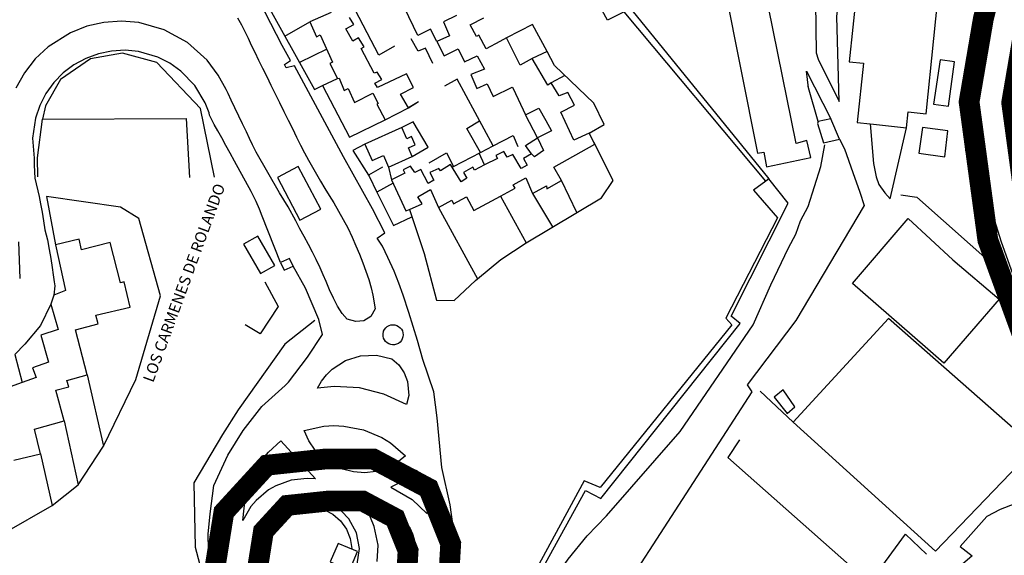
# Model space of a CAD drawing. Extents: x 418760 to 422960, y 4123356 to 4126326.
# Drawn here: x 419792 to 420029, y 4125980 to 4126109 of the extents above; entities that cross this region are included whole.
import ezdxf

# ---------------------------------------------------------------- set-up
doc = ezdxf.new("R2010")
doc.units = 0
doc.header["$LTSCALE"] = 150
doc.header["$MEASUREMENT"] = 0
doc.layers.add('BASE-CIUDAD', color=251, linetype='CONTINUOUS')
doc.layers.add('JERARQUIA', color=7, linetype='CONTINUOUS')
doc.styles.get("Standard").update_dxf_attribs({"font": 'romans.shx'})

msp = doc.modelspace()

# ---------------------------------------------------------------- linework, layer by layer
at = {"layer": 'BASE-CIUDAD'}
for points in [[(419971.72, 4126070.15), (419971.72, 4126070.15), (419937.66, 4126110.86), (419933.72, 4126108.82), (419932.37, 4126111.13), (419935.89, 4126113.64), (419901.65, 4126180.6), (419896.05, 4126177.92), (419890.06, 4126215.63), (419886.36, 4126215.08), (419885.56, 4126217.65), (419889.85, 4126218.54), (419884.5, 4126255.3), (419895.22, 4126257.64), (419898.69, 4126292.87), (419899.46, 4126300.54)], [(419982.56, 4126075.83), (419981.58, 4126079.92), (419979.04, 4126079.14), (419970.22, 4126122.7), (419992.73, 4126127.17), (419990.04, 4126140.07), (419981.32, 4126138.48), (419982.31, 4126134.57), (419972.56, 4126132.93), (419971.72, 4126136.78), (419965.73, 4126135.58), (419965.09, 4126135.45), (419946.09, 4126131.64), (419938.73, 4126130.16), (419934.96, 4126129.41), (419935.5, 4126126.81), (419936.79, 4126120.61), (419938.47, 4126112.5), (419961.79, 4126116.78), (419969.72, 4126076.87), (419971.31, 4126077.09), (419971.94, 4126073.52), (419982.56, 4126075.83)], [(420027.94, 4126133.65), (420026.46, 4126124.4), (420026.22, 4126122.94), (420025.59, 4126118.59), (420024.5, 4126114.1), (420023.2, 4126108.75), (420022.11, 4126104.51), (420021.3, 4126101.12), (420020.43, 4126097.33), (420019.95, 4126093.46), (420019.42, 4126081.57), (420019.79, 4126077.53), (420029.36, 4126049.49), (420046.57, 4125995.46)], [(419983.51, 4126125.34), (419983.88, 4126100.95), (419984.36, 4126099.43), (419989.36, 4126089.27), (419988.8, 4126109.74), (419990.87, 4126126.8)], [(420010.29, 4126086.33), (420013.99, 4126122.64), (420011.44, 4126122.89), (420011.83, 4126126.65), (420003.99, 4126127.45), (419999.45, 4126127.91), (419998.13, 4126115.11), (419993.54, 4126115.58), (419991.81, 4126098.8), (419995.23, 4126098.45), (419993.75, 4126084.19), (419996.83, 4126083.87), (419997.62, 4126083.78), (420005.58, 4126082.95), (420005.97, 4126086.76), (420010.29, 4126086.33)], [(420032.38, 4126044.46), (420028.4, 4126055.42), (420024.98, 4126066.44), (420023.14, 4126074.66), (420022.24, 4126083.04), (420022.27, 4126091.46), (420022.65, 4126095.66), (420023.26, 4126099.83), (420023.83, 4126102.63), (420025.18, 4126106.89), (420026.39, 4126111.19), (420028.42, 4126119.91), (420029.24, 4126124.3)], [(419856.13, 4126121.52), (419849.85, 4126118.13), (419849.72, 4126116.44), (419859.64, 4126098.64), (419863.25, 4126092.17), (419865.12, 4126093.08), (419868.73, 4126094.84)], [(419892.63, 4126103.71), (419891.15, 4126106.68), (419888.1, 4126105.18), (419884.85, 4126111.77), (419881.9, 4126117.75)], [(419891.91, 4126019.42), (419889.26, 4126027.24), (419888.02, 4126031.78), (419885.89, 4126038.5), (419884.55, 4126042.67), (419883.51, 4126045.6), (419882.41, 4126048.45), (419880.88, 4126051.74), (419879.61, 4126054.47), (419878.33, 4126056.42), (419880.16, 4126057.65), (419877.14, 4126063.44), (419870.16, 4126075.96), (419858.4, 4126097.86), (419856.42, 4126097.34), (419856.03, 4126098.17), (419857.45, 4126099.16), (419855.47, 4126102.77), (419848.62, 4126116.04)], [(419882.49, 4126102.6), (419878.72, 4126100.42), (419872.09, 4126112.97)], [(419938.47, 4126112.5), (419972.46, 4126070.7)], [(419867.23, 4126110.65), (419862.12, 4126108.46), (419863.67, 4126104.85), (419864.57, 4126105.3), (419867.58, 4126098.72), (419866.88, 4126098.37), (419868.73, 4126094.84), (419869.13, 4126094.91), (419870.35, 4126091.91), (419871.32, 4126092.38), (419872.87, 4126089.05), (419877.27, 4126091.31), (419878.51, 4126088.8), (419878.19, 4126088.62), (419880.18, 4126084.9), (419885.83, 4126087.71)], [(419885.83, 4126087.71), (419883.9, 4126091.01), (419887.06, 4126092.6), (419885.31, 4126095.89), (419878.39, 4126092.62), (419877.75, 4126093.67), (419879.43, 4126094.56), (419878.26, 4126096.36), (419877.57, 4126096.06), (419874.42, 4126102.02), (419875.2, 4126102.44), (419873.78, 4126104.56), (419872.42, 4126103.78), (419870.72, 4126106.74), (419872.71, 4126107.81), (419871.67, 4126109.46)], [(419897.36, 4126109.97), (419894.27, 4126108.39), (419895.72, 4126105.08), (419892.63, 4126103.71), (419894.42, 4126100.22), (419897.77, 4126101.91), (419899.29, 4126098.77), (419902.37, 4126100.22), (419904.07, 4126097.08), (419900.78, 4126095.78), (419902.29, 4126092.4), (419904.72, 4126093.49), (419906.19, 4126090.51), (419910.79, 4126092.71), (419910.96, 4126092.36), (419913.96, 4126086.07), (419917.21, 4126087.63), (419918.82, 4126084.7), (419920.2, 4126082.18), (419916.81, 4126080.52), (419918.31, 4126077.46), (419916.09, 4126076), (419915.43, 4126076.72), (419913.49, 4126075.6), (419914.37, 4126073.93), (419912.96, 4126073.18), (419910.95, 4126076.52), (419909.56, 4126075.92), (419908.74, 4126077.26), (419906.85, 4126076.27), (419907.21, 4126075.55), (419904.12, 4126074), (419901.69, 4126072.78), (419901.29, 4126073.44), (419899.05, 4126072.23), (419899.84, 4126070.85), (419898.52, 4126069.95), (419898.51, 4126069.97), (419895.9, 4126074.09), (419893.5, 4126072.58), (419893.12, 4126073.14), (419890.93, 4126072.22), (419891.91, 4126070.38), (419890.54, 4126069.55), (419888.79, 4126072.89), (419887.34, 4126072.22), (419886.29, 4126073.73), (419884.56, 4126072.85), (419884.94, 4126072.04), (419881.77, 4126070.44), (419885.22, 4126062.96), (419886.06, 4126063.33), (419889.09, 4126064.68), (419888.11, 4126066.35), (419891.13, 4126068.1), (419893.04, 4126063.77), (419896.21, 4126065.51), (419896.62, 4126064.68), (419899.75, 4126066.38), (419899.78, 4126066.31), (419901.56, 4126063.05), (419907.92, 4126066.48), (419911.48, 4126068.39), (419910.99, 4126069.19), (419914.01, 4126070.9), (419915.68, 4126067.15), (419918.99, 4126068.96), (419919.08, 4126068.27), (419922.66, 4126070.24), (419920.76, 4126073.49), (419930.64, 4126079), (419930.65, 4126079.01)], [(419930.65, 4126079.01), (419929.26, 4126081.64), (419925.58, 4126079.97), (419922.49, 4126086.73), (419925.73, 4126088.41), (419924.11, 4126091.45), (419922.03, 4126090.67), (419920.15, 4126093.73), (419919.35, 4126093.23), (419915.58, 4126099.58), (419912.71, 4126097.99), (419909.41, 4126104.59), (419907.78, 4126103.71), (419904.49, 4126101.95), (419902.78, 4126105.21), (419902.16, 4126104.93), (419900.68, 4126107.71), (419900.67, 4126107.73), (419903.92, 4126109.43)], [(419844.74, 4126109.38), (419845.64, 4126107.68), (419846.46, 4126106.07), (419847.24, 4126104.47), (419848.03, 4126102.84), (419848.85, 4126101.11), (419849.77, 4126099.25), (419850.73, 4126097.31), (419851.73, 4126095.29), (419852.75, 4126093.23), (419853.79, 4126091.13), (419854.83, 4126089.02), (419855.87, 4126086.9), (419856.89, 4126084.8), (419857.9, 4126082.75), (419858.9, 4126080.73), (419859.88, 4126078.78), (419860.82, 4126076.92), (419861.79, 4126075.13), (419862.74, 4126073.44), (419863.68, 4126071.77), (419864.65, 4126070.09), (419865.67, 4126068.34), (419866.74, 4126066.66), (419867.84, 4126064.89), (419871.21, 4126058.88), (419872.32, 4126056.61), (419873.19, 4126054.59), (419874.04, 4126052.54), (419874.84, 4126050.47), (419875.58, 4126048.43), (419876.25, 4126046.43), (419876.83, 4126044.49), (419877.29, 4126042.66), (419877.85, 4126039.41), (419876.75, 4126037.53), (419875.11, 4126036.53), (419873.13, 4126036.36), (419871.04, 4126036.95), (419869.87, 4126038.32), (419868.78, 4126040.02), (419867.77, 4126041.94), (419866.85, 4126043.96), (419866.03, 4126045.96), (419865.3, 4126047.6), (419864.6, 4126049.25), (419863.66, 4126051.31), (419862.75, 4126053.04), (419861.77, 4126054.89), (419860.76, 4126056.78), (419859.73, 4126058.68), (419858.73, 4126060.54), (419856.86, 4126063.93), (419854.78, 4126067.29), (419849.19, 4126077.09), (419848.31, 4126078.82), (419847.59, 4126080.34), (419846.84, 4126082.01), (419845.94, 4126083.9), (419843.21, 4126089.59), (419842.45, 4126091.17), (419841.97, 4126092.18), (419840.02, 4126095.64), (419837.39, 4126099.24), (419832.67, 4126103.47), (419827.11, 4126106.52), (419821, 4126108.23), (419816.79, 4126108.59), (419812.57, 4126108.28), (419808.45, 4126107.35), (419804.51, 4126105.82), (419799.16, 4126102.44), (419796.08, 4126099.53), (419793.47, 4126096.19), (419791.39, 4126092.51)], [(419856.1, 4126105), (419862.12, 4126108.46)], [(419929.26, 4126081.64), (419932.89, 4126083.75), (419930.37, 4126088.83), (419920.97, 4126097.93), (419919.15, 4126101.3), (419915.61, 4126107.82), (419909.41, 4126104.59)], [(419891.65, 4126098.42), (419889.92, 4126102.13), (419888.18, 4126101.41), (419886.46, 4126104.31)], [(419855.08, 4126050.55), (419850.65, 4126061.67), (419849.98, 4126063.39), (419849.18, 4126065.2), (419847.97, 4126067.62), (419843.98, 4126074.94), (419842.93, 4126076.84), (419841.9, 4126078.71), (419840.91, 4126080.5), (419839.97, 4126082.2), (419839.11, 4126083.77), (419838, 4126085.99), (419837.87, 4126086.52), (419836.96, 4126088.96), (419834.44, 4126093.1), (419831.07, 4126096.6), (419828.43, 4126098.46), (419825.55, 4126099.92), (419820.89, 4126101.28), (419817.66, 4126101.59), (419814.43, 4126101.41), (419811.25, 4126100.77), (419808.21, 4126099.65), (419805.37, 4126098.1), (419802.79, 4126096.15), (419800.53, 4126093.84), (419798.63, 4126091.2), (419797.14, 4126088.33), (419796.1, 4126085.27), (419795.43, 4126080.47), (419795.82, 4126075.64), (419795.84, 4126074), (419795.87, 4126072.39), (419795.96, 4126070.81), (419796.99, 4126066.42), (419797.35, 4126064.63), (419797.72, 4126062.68), (419798.08, 4126060.57), (419798.4, 4126058.37), (419799.04, 4126055.99), (419799.38, 4126053.65), (419799.8, 4126051.54), (419800.17, 4126049.31), (419800.37, 4126047.56), (419800.61, 4126045.91), (419800.74, 4126044.93), (419800.55, 4126042.73), (419800.55, 4126042.71)], [(419839.21, 4126071.1), (419835.77, 4126087.55), (419825.3, 4126098.63), (419817.09, 4126100.91), (419809.38, 4126099.57), (419802.13, 4126094.59), (419798.54, 4126088.21), (419797.84, 4126085)], [(419866.15, 4126101.83), (419859.64, 4126098.64), (419859.64, 4126098.64)], [(419919.15, 4126101.3), (419915.58, 4126099.58)], [(420015.67, 4126088.17), (420017.13, 4126098.8), (420013.66, 4126099.3), (420012.09, 4126088.66), (420015.67, 4126088.17)], [(419923.46, 4126095.52), (419920.15, 4126093.73)], [(419982.02, 4126092.51), (419982.02, 4126092.52), (419981.5, 4126096.53), (419987.38, 4126085.08)], [(419865.11, 4126093.1), (419865.12, 4126093.08), (419871.66, 4126080.71), (419880.18, 4126084.9)], [(419906.16, 4126078.6), (419897.55, 4126094.63), (419894.47, 4126092.96)], [(419984.35, 4126084.47), (419982.02, 4126092.52), (419981.91, 4126092.9)], [(419885.83, 4126087.71), (419888.23, 4126089.25)], [(419888.27, 4126089.16), (419885.83, 4126087.71)], [(419915.43, 4126076.72), (419913.93, 4126078.7), (419916.81, 4126080.52), (419913.96, 4126086.07)], [(419796.72, 4126071.15), (419796.58, 4126075.74), (419797.84, 4126085)], [(419797.84, 4126085), (419832.33, 4126085.16), (419833.19, 4126070.97)], [(419886.73, 4126076.05), (419890.55, 4126078.28), (419886.92, 4126084.41), (419884.2, 4126082.99)], [(419904.12, 4126074), (419902.85, 4126076.87), (419903.13, 4126077.02), (419903.13, 4126077.02), (419899.88, 4126082.74), (419902.92, 4126084.61)], [(419989.48, 4126080.19), (419987.38, 4126085.08), (419984.35, 4126084.47), (419984.15, 4126083.96), (419985.64, 4126079.33), (419989.48, 4126080.19)], [(419996.83, 4126083.87), (419997.66, 4126074.37), (419998.29, 4126071.13), (419998.95, 4126069.34), (420000.35, 4126067.27), (420001.65, 4126065.9), (420005.58, 4126082.95)], [(419886.73, 4126076.06), (419885.82, 4126078.11), (419887.45, 4126078.83), (419886.57, 4126080.83), (419885.4, 4126080.3), (419884.2, 4126082.99), (419875.35, 4126079.03), (419877.12, 4126075.09), (419879.79, 4126076.29), (419881.02, 4126073.51), (419886.73, 4126076.06)], [(419896.29, 4126073.47), (419896.67, 4126073.66), (419903.13, 4126077.02), (419906.16, 4126078.6), (419911.01, 4126081.13), (419912.11, 4126078.47)], [(420014.8, 4126075.97), (420015.55, 4126082.19), (420009.45, 4126083.02), (420008.52, 4126076.88), (420014.8, 4126075.97)], [(419875.35, 4126079.03), (419872.45, 4126077.45), (419876.18, 4126071.57), (419876.33, 4126071.28), (419878.23, 4126067.49), (419882.26, 4126059.43), (419886.65, 4126061.51)], [(419886.06, 4126063.33), (419889.56, 4126052.68), (419892.6, 4126041.5), (419896.84, 4126041.39), (419901.94, 4126046.23), (419902.43, 4126046.64), (419908.05, 4126051.29), (419914.13, 4126055.3), (419932.22, 4126066.11), (419935.05, 4126070.25), (419930.64, 4126079), (419930.44, 4126079.39)], [(419918.9, 4125966.37), (419921.29, 4125973.2), (419922.35, 4125976.57), (419924.19, 4125979.24), (419928.83, 4125984.85), (419933.46, 4125989.65), (419951.19, 4126009.92), (419968.68, 4126035.6), (419972.98, 4126045.19), (419977.22, 4126054.06), (419978.98, 4126057.4), (419980.09, 4126060.57), (419981.91, 4126064.04), (419984.98, 4126073.65), (419985.98, 4126078.87)], [(419989.48, 4126080.19), (419990.64, 4126077.9), (419992.69, 4126072.19), (419994.38, 4126067.45), (419995.43, 4126064.28)], [(419890.78, 4126074.54), (419894.95, 4126076.91), (419896.67, 4126073.66), (419896.67, 4126073.66)], [(419864.72, 4126063.38), (419859.33, 4126073.63), (419854.31, 4126070.98), (419859.71, 4126060.73), (419864.72, 4126063.38)], [(419879.54, 4126073.46), (419876.18, 4126071.57)], [(419881.02, 4126073.51), (419881.77, 4126070.44)], [(419882.14, 4126069.63), (419878.23, 4126067.49), (419878.23, 4126067.49)], [(419913.05, 4125967.87), (419928.36, 4125995.76), (419932.06, 4125993.83), (419965.6, 4126035.87), (419963.4, 4126037.67), (419977.16, 4126064.85), (419972.46, 4126070.7), (419971.72, 4126070.15), (419968.8, 4126067.98), (419974.59, 4126061.31), (419962.14, 4126037.13), (419963.58, 4126035.59), (419931.91, 4125996.46), (419928.1, 4125998.07), (419912.04, 4125968.49)], [(419926.27, 4126062.57), (419922.66, 4126070.24)], [(419915.68, 4126067.15), (419920.48, 4126059.1)], [(420004.25, 4126066.86), (420008.11, 4126066.24), (420027.31, 4126049.17)], [(419808.52, 4126023.54), (419812.49, 4126006.39), (419820.23, 4126022.41), (419826.17, 4126042.56), (419820.94, 4126061.16), (419816.57, 4126063.83), (419798.75, 4126066.4), (419800.96, 4126054.84)], [(419907.92, 4126066.48), (419907.92, 4126066.48), (419914.13, 4126055.3)], [(419893.04, 4126063.77), (419902.43, 4126046.64)], [(419995.43, 4126064.28), (419978.95, 4126036.63), (419967.25, 4126021.14), (419968.38, 4126019.46), (419917.95, 4125941.53), (419917.13, 4125939.79), (419916.55, 4125938.56)], [(419992.61, 4126045.47), (420006, 4126061.1), (420016.75, 4126051.22)], [(419818.89, 4126039.84), (419817.46, 4126045.92), (419816.53, 4126045.66), (419814.1, 4126055.34), (419807.2, 4126053.6), (419806.67, 4126056.17), (419800.96, 4126054.84), (419803.34, 4126043.79), (419800.55, 4126042.73), (419800.5, 4126042.71), (419799.84, 4126040.57), (419801.6, 4126034.43), (419797.41, 4126033.05), (419799.24, 4126026.59), (419795.41, 4126025.26), (419796.25, 4126022.88), (419792.94, 4126021.7), (419789.16, 4126020.35)], [(419792.01, 4126055.54), (419792.35, 4126046.73)], [(419853.65, 4126049.86), (419849.59, 4126056.91), (419846.18, 4126054.94), (419850.24, 4126047.9), (419853.65, 4126049.86)], [(419858.06, 4126049.67), (419857.18, 4126051.54), (419855.08, 4126050.55), (419855.96, 4126048.69), (419858.06, 4126049.67)], [(420016.75, 4126051.22), (420027.84, 4126041.76), (420014.57, 4126026.34), (420010.09, 4126030.3)], [(419789.05, 4125923.19), (419796.9, 4125926.73), (419804.55, 4125930.22), (419817.06, 4125936.22), (419827.94, 4125942.79), (419832.96, 4125948.17), (419836.53, 4125956.26), (419838.02, 4125967.01), (419837.66, 4125985.24), (419838.1, 4125990.15), (419839.05, 4125996.93), (419842.39, 4126004.21), (419846.04, 4126010.18), (419850.56, 4126015.94), (419856.2, 4126021), (419856.98, 4126021.78), (419861.56, 4126027.82), (419865.18, 4126033.25), (419864.25, 4126036.84), (419861.03, 4126044.35), (419858.06, 4126049.67)], [(419851.29, 4126045.88), (419854.46, 4126040.01), (419850.17, 4126033.43), (419846.53, 4126035.59)], [(420010.09, 4126030.3), (419992.61, 4126045.47)], [(419790.89, 4126003.02), (419797.32, 4126004.56), (419795.88, 4126010.48), (419803.06, 4126012.47), (419801.03, 4126019.88), (419804.11, 4126020.62), (419803.67, 4126022.2), (419808.52, 4126023.54), (419805.76, 4126034.33), (419811.19, 4126035.83), (419810.61, 4126037.91), (419818.89, 4126039.84)], [(419799.84, 4126040.57), (419797.35, 4126035.37), (419793.59, 4126030.9), (419791.13, 4126028.45), (419792.94, 4126021.7), (419792.94, 4126021.7)], [(419863.27, 4126036.63), (419856.05, 4126030.91), (419844.86, 4126015.14), (419841.1, 4126009.2), (419834.21, 4125997.58), (419834.49, 4125982.09), (419836.58, 4125974.27), (419835.87, 4125963.31)], [(420036.53, 4126006.07), (420001.28, 4126037.08), (419978.32, 4126012.14), (420012.56, 4125981.17), (420036.53, 4126006.07)], [(419884.34, 4126032.19), (419884.11, 4126031.76), (419883.79, 4126031.4), (419883.41, 4126031.1), (419882.98, 4126030.89), (419882.5, 4126030.76), (419882.02, 4126030.74), (419881.54, 4126030.81), (419881.09, 4126030.96), (419880.67, 4126031.21), (419880.31, 4126031.55), (419880.03, 4126031.94), (419879.82, 4126032.37), (419879.72, 4126032.84), (419879.7, 4126033.32), (419879.85, 4126034), (419880.06, 4126034.43), (419880.35, 4126034.81), (419880.71, 4126035.13), (419881.14, 4126035.37), (419881.6, 4126035.53), (419882.08, 4126035.57), (419882.55, 4126035.54), (419883.03, 4126035.41), (419883.46, 4126035.19), (419883.83, 4126034.88), (419884.13, 4126034.5), (419884.36, 4126034.08), (419884.5, 4126033.61), (419884.54, 4126033.12), (419884.49, 4126032.64), (419884.34, 4126032.19)], [(419885.38, 4126016.4), (419879.89, 4126018.91), (419874.03, 4126020.38), (419867.99, 4126020.73), (419863.97, 4126020.35), (419864.93, 4126022), (419866.09, 4126023.52), (419867.45, 4126024.88), (419870.65, 4126026.97), (419874.29, 4126028.13), (419878.11, 4126028.28), (419881.83, 4126027.42), (419883.51, 4126025.91), (419884.79, 4126024.05), (419885.6, 4126021.96), (419885.87, 4126018.6), (419885.38, 4126016.4)], [(419789.16, 4126020.35), (419787.75, 4126025.07), (419783.99, 4126024.31), (419779.56, 4126023.87), (419788.65, 4125985.51), (419800.15, 4125992.08)], [(419970.36, 4126019.57), (419978.32, 4126012.14)], [(419978.77, 4126015.88), (419975.9, 4126019.93), (419973.75, 4126018.16), (419976.85, 4126014.24), (419978.77, 4126015.88)], [(419895.8, 4125978.74), (419896.05, 4125980.88), (419896.28, 4125983), (419896.45, 4125985.07), (419896.54, 4125987.04), (419895.87, 4125992.3), (419893.81, 4126001.27), (419892.72, 4126013.16), (419891.91, 4126019.42)], [(419803.06, 4126012.47), (419806.41, 4125997.08), (419812.49, 4126006.39)], [(419885.12, 4126004.09), (419882.99, 4126002.41), (419880.6, 4126001.13), (419878, 4126000.33), (419875.31, 4126000.01), (419872.61, 4126000.18), (419869.97, 4126000.84), (419867.51, 4126001.96), (419865.29, 4126003.51), (419863.37, 4126005.43), (419861.85, 4126007.67), (419860.75, 4126010.16), (419865.45, 4126011.18), (419867.85, 4126011.32), (419870.25, 4126011.23), (419874.97, 4126010.3), (419879.4, 4126008.44), (419881.46, 4126007.19), (419885.12, 4126004.09)], [(419863.43, 4125998.52), (419861.48, 4125998.63), (419857.59, 4125998.17), (419853.9, 4125996.84), (419852.2, 4125995.86), (419849.2, 4125993.35), (419847.93, 4125991.84), (419845.96, 4125988.47), (419846.62, 4125994.42), (419847.88, 4125998.22), (419848.75, 4126000.03), (419850.91, 4126003.4), (419852.19, 4126004.94), (419855.12, 4126007.68), (419863.43, 4125998.52)], [(419965.45, 4126007.93), (419962.6, 4126003.68), (419996.75, 4125973.47)], [(419797.32, 4126004.56), (419800.15, 4125992.08), (419806.41, 4125997.08)], [(419891.5, 4125991.82), (419890.78, 4125995.21), (419890.15, 4125996.84), (419887.85, 4126000.54), (419884.62, 4125998.04), (419881.58, 4125996.5), (419886.69, 4125993.56), (419890.25, 4125990.18), (419891.5, 4125991.82)], [(419878.29, 4125978.66), (419878.57, 4125982.56), (419877.58, 4125987.07), (419875.8, 4125991.36), (419876.92, 4125993.85), (419880.73, 4125992.41), (419883.94, 4125989.9), (419886.26, 4125986.57), (419886.8, 4125985.32), (419887.22, 4125984.03), (419885.24, 4125964.89)], [(420057.48, 4125986.08), (420051.26, 4125991.4), (420046.51, 4125995.46), (420042.85, 4125990.94), (420041.67, 4125993.91), (420038.39, 4125992.73), (420037.61, 4125994.82), (420028.13, 4125991.12), (420024.87, 4125989.45), (420018.47, 4125982.24), (420021.35, 4125980), (419996.69, 4125958.73), (420000.92, 4125953.8), (420013.16, 4125939.55), (420017.11, 4125942.99), (420004.76, 4125956.75), (420025.79, 4125975.33), (420036.01, 4125963.31), (420036.6, 4125962.61), (420046.17, 4125972.32), (420057.48, 4125986.08)], [(419847.66, 4125970.87), (419847.67, 4125970.87), (419849.46, 4125970.06), (419850.49, 4125970.9), (419850.88, 4125972.16), (419851.11, 4125973.88), (419851.72, 4125982.81), (419852.17, 4125985.04), (419852.72, 4125986.66), (419853.4, 4125987.77), (419855.09, 4125989.44), (419857.14, 4125990.76), (419859.45, 4125991.59), (419861.88, 4125991.85), (419865.47, 4125991.17), (419867.64, 4125990.04), (419869.49, 4125988.43), (419870.91, 4125986.44), (419871.83, 4125984.18), (419872.2, 4125981.76)], [(419873.52, 4125978), (419874.05, 4125981.79), (419873.35, 4125985.58), (419871.49, 4125988.93), (419869.69, 4125990.77), (419866.37, 4125992.72), (419863.88, 4125993.38), (419860.04, 4125993.34), (419856.4, 4125992.11), (419853.35, 4125989.77), (419851.93, 4125988.27), (419851.18, 4125986.6), (419848.67, 4125977.62)], [(419961.25, 4125924.97), (419962.46, 4125926.63), (420005.34, 4125985.2), (420010.37, 4125980.42)], [(419873.53, 4125981.03), (419868.89, 4125982.98), (419867.03, 4125978.57), (419871.68, 4125976.61), (419873.53, 4125981.03)]]:
    msp.add_lwpolyline(points, dxfattribs=at)
at = {"layer": 'JERARQUIA', "color": 241, "const_width": 5}
for points in [[(420076.99, 4125976.88), (420066.35, 4125985.1), (420051.24, 4125995.9), (420039.84, 4126015.69), (420025.15, 4126055.94), (420020.64, 4126089.17), (420024.08, 4126109.24), (420028.12, 4126125.4), (420029.58, 4126143.88), (420029.58, 4126164.45), (420026.61, 4126182.79), (420022.44, 4126206.96), (420015.99, 4126229.77), (420010.99, 4126242.05), (420004.51, 4126250.68), (419997.18, 4126257.57), (419977.5, 4126268.88), (419920.47, 4126300.54)], [(420092.64, 4125975.07), (420083.81, 4125984.41), (420072.39, 4125993.23), (420058.92, 4126002.86), (420049.06, 4126019.99), (420035.04, 4126058.38), (420030.88, 4126088.99), (420034, 4126107.16), (420038.15, 4126123.76), (420039.71, 4126143.48), (420039.71, 4126165.27), (420036.6, 4126184.47), (420032.33, 4126209.21), (420025.58, 4126233.07), (420019.87, 4126247.08), (420012.08, 4126257.46), (420003.26, 4126265.76), (419982.49, 4126277.7), (419941.34, 4126300.54)], [(419838.87, 4125974.55), (419841.43, 4125990.52), (419851.78, 4126001.81), (419865.99, 4126003.31), (419877.36, 4126003.31), (419890.65, 4125996.23), (419895.98, 4125982.91), (419894.74, 4125961.95)], [(419848.87, 4125972.94), (419850.95, 4125985.92), (419856.66, 4125992.14), (419866.52, 4125993.18), (419874.83, 4125993.18), (419882.62, 4125989.03), (419885.73, 4125981.25), (419884.7, 4125963.6)]]:
    msp.add_lwpolyline(points, dxfattribs=at)

# ---------------------------------------------------------------- texts
at = {"layer": 'BASE-CIUDAD'}
msp.add_text('LOS CARMENES DE ROLANDO', height=2.7, rotation=69.8412, dxfattribs=at).set_placement((419824.42, 4126021.52))

doc.saveas('drawing.dxf')
